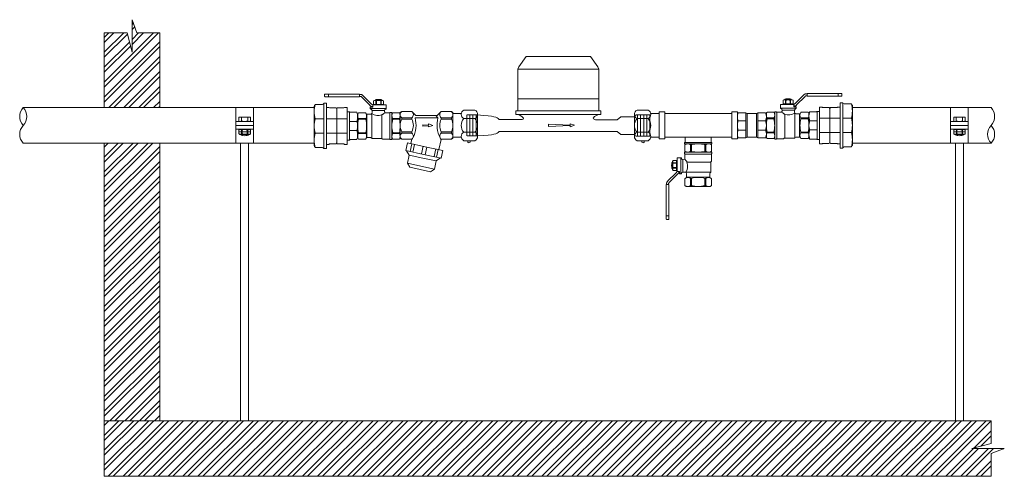
# Model space of a CAD drawing. Units: millimetres. Extents: x 2282678 to 2308042, y 84379 to 116631.
# Drawn here: x 2301828 to 2302715, y 110567 to 110978 of the extents above; entities that cross this region are included whole.
import ezdxf

# ---------------------------------------------------------------- set-up
doc = ezdxf.new("R2010")
doc.units = ezdxf.units.MM
doc.linetypes.add('ADTI_0', pattern=[2, 1, 1])
doc.linetypes.add('ADTI_2', pattern=[0.75, 0.5, -0.25])
doc.layers.get('0').update_dxf_attribs({"lineweight": 13})
doc.layers.add('KUM_projekt', color=5, linetype='Continuous', lineweight=13)
doc.layers.add('Meatala_stiprinajums_vai_balsts', color=7, linetype='Continuous', lineweight=13)

# ---------------------------------------------------------------- blocks, each defined once
blk = doc.blocks.new('Uzmavas pāreja PE_MET_U1')
at = {"layer": 'KUM_projekt'}
for p, q in [((2280434.49, 110232.99), (2280434.13, 110232.37)), ((2280434.49, 110232.99), (2280434.49, 110232.99)), ((2280433.96, 110232.08), (2280433.58, 110231.42)), ((2280433.58, 110231.42), (2280433.58, 110195.73)), ((2280433.6, 110231.46), (2280433.6, 110231.46)), ((2280434.13, 110232.37), (2280433.96, 110232.08)), ((2280433.96, 110232.08), (2280433.96, 110232.08)), ((2280433.96, 110232.08), (2280433.96, 110232.08)), ((2280434.13, 110232.37), (2280434.13, 110232.37)), ((2280434.13, 110232.37), (2280434.13, 110232.37)), ((2280433.58, 110195.73), (2280433.96, 110195.08)), ((2280433.6, 110195.7), (2280433.6, 110195.7)), ((2280433.96, 110195.07), (2280433.96, 110195.07)), ((2280433.96, 110195.07), (2280433.96, 110195.07)), ((2280434.13, 110194.78), (2280434.13, 110194.78)), ((2280434.13, 110194.78), (2280434.13, 110194.78))]:
    blk.add_line(p, q, dxfattribs=at)
at = {"layer": 'KUM_projekt', "ltscale": 10}
for p, q in [((2280434.49, 110232.99), (2280441.03, 110232.99)), ((2280444.72, 110230.11), (2280446.84, 110230.11)), ((2280446.84, 110230.11), (2280447.33, 110229.77)), ((2280447.33, 110229.77), (2280453.31, 110229.77)), ((2280453.31, 110229.77), (2280453.85, 110228.78)), ((2280453.85, 110198.37), (2280453.85, 110228.78)), ((2280454.39, 110229.77), (2280460.37, 110229.77)), ((2280460.87, 110230.11), (2280460.37, 110229.77)), ((2280460.87, 110230.11), (2280463.13, 110230.11)), ((2280463.13, 110230.11), (2280463.13, 110197.03)), ((2280442.17, 110220.05), (2280434.49, 110220.05)), ((2280444.72, 110220.05), (2280463.13, 110220.05)), ((2280434.49, 110207.11), (2280442.17, 110207.11)), ((2280444.72, 110207.11), (2280463.13, 110207.11)), ((2280446.84, 110197.03), (2280444.72, 110197.03)), ((2280446.84, 110197.03), (2280447.33, 110197.37)), ((2280447.33, 110197.37), (2280453.31, 110197.37)), ((2280453.31, 110197.37), (2280453.85, 110198.37)), ((2280454.39, 110197.37), (2280460.37, 110197.37)), ((2280460.87, 110197.03), (2280460.37, 110197.37)), ((2280460.87, 110197.03), (2280463.13, 110197.03)), ((2280434.49, 110194.17), (2280441.03, 110194.17))]:
    blk.add_line(p, q, dxfattribs=at)
blk.add_lwpolyline([(2280444.72, 110193.18), (2280444.72, 110233.97), (2280442.17, 110233.97), (2280442.17, 110193.18)], close=True, dxfattribs=at)
blk.add_lwpolyline([(2280454.39, 110197.37), (2280453.85, 110198.37), (2280453.85, 110228.78), (2280454.39, 110229.77)], dxfattribs=at)
at = {"layer": 'KUM_projekt'}
blk.add_lwpolyline([(2280433.96, 110195.07), (2280434.13, 110194.79), (2280434.49, 110194.17)], dxfattribs=at)
at = {"layer": 'KUM_projekt', "ltscale": 10}
for centre, radius, start, end in [((2280457.08, 110226.52), 23.5, 164.02275, 195.97725), ((2280440.82, 110234.39), 1.42, 278.45806, 342.61951), ((2280457.09, 110213.58), 23.51, 164.01936, 195.98064), ((2280457.2, 110200.64), 23.61, 164.10086, 195.89914), ((2280440.82, 110192.77), 1.42, 17.38049, 81.54194)]:
    blk.add_arc(centre, radius, start, end, dxfattribs=at)
blk = doc.blocks.new('Pāreja_MET_U1')
at = {"layer": 'KUM_projekt', "ltscale": 10}
for p, q in [((2280444.45, 109957.37), (2280444.45, 109982.74)), ((2280445.07, 109982.38), (2280451.04, 109982.38)), ((2280451.04, 109974.17), (2280444.45, 109974.17)), ((2280451.04, 109965.94), (2280444.45, 109965.94)), ((2280445.07, 109957.73), (2280451.04, 109957.73))]:
    blk.add_line(p, q, dxfattribs=at)
at = {"layer": 'KUM_projekt'}
for p, q in [((2280451.04, 109982.38), (2280451.79, 109980.8)), ((2280451.79, 109959.3), (2280451.79, 109980.8)), ((2280451.04, 109957.73), (2280451.79, 109959.3))]:
    blk.add_line(p, q, dxfattribs=at)
at = {"layer": 'KUM_projekt', "ltscale": 10}
blk.add_lwpolyline([(2280444.45, 109982.74), (2280444.45, 109957.37), (2280442.22, 109957.37), (2280442.22, 109982.74)], close=True, dxfattribs=at)
for centre, radius, start, end in [((2280445.13, 109983.19), 0.813, 213.35936, 266.108), ((2280440.28, 109978.28), 11.51, 339.1106, 20.8894), ((2280440.23, 109970.06), 11.56, 339.1556, 20.8444), ((2280445.13, 109956.92), 0.813, 93.892, 146.64064), ((2280440.28, 109961.84), 11.51, 339.1106, 20.8894)]:
    blk.add_arc(centre, radius, start, end, dxfattribs=at)
blk = doc.blocks.new('Lodveida ventilis_Ū1')
at = {"layer": 'KUM_projekt', "ltscale": 10}
for p, q in [((2279206.44, 109747.19), (2279206.44, 109748.85)), ((2279237.27, 109749.24), (2279206.75, 109749.24)), ((2279209.78, 109746.8), (2279206.75, 109746.8)), ((2279209.78, 109746.8), (2279209.78, 109749.24)), ((2279237.27, 109746.8), (2279209.78, 109746.8)), ((2279247.53, 109736.09), (2279247.53, 109737.32)), ((2279247.53, 109737.32), (2279249.64, 109737.32)), ((2279261.91, 109736.09), (2279247.53, 109736.09)), ((2279249.51, 109739.61), (2279249.51, 109739.73)), ((2279250.49, 109739.61), (2279249.51, 109739.61)), ((2279249.69, 109737.39), (2279249.69, 109739.13)), ((2279250.49, 109739.43), (2279249.95, 109739.43)), ((2279250.49, 109739.43), (2279250.49, 109739.61)), ((2279250.49, 109739.43), (2279261.66, 109739.43)), ((2279259.49, 109739.73), (2279250.56, 109739.73)), ((2279252.66, 109740.14), (2279252.66, 109743.12)), ((2279253.05, 109740.14), (2279253.05, 109743.12)), ((2279257, 109740.14), (2279257, 109743.12)), ((2279257.39, 109740.14), (2279257.39, 109743.12)), ((2279259.56, 109739.43), (2279259.56, 109739.61)), ((2279261.91, 109736.09), (2279261.91, 109739.13)), ((2279242.89, 109732.36), (2279236.92, 109732.36)), ((2279243.41, 109727.24), (2279236.92, 109727.24)), ((2279236.92, 109726.5), (2279236.92, 109727.24)), ((2279243.41, 109726.5), (2279243.41, 109727.24)), ((2279244.55, 109730.97), (2279244.55, 109709.93)), ((2279244.55, 109730.97), (2279247.88, 109730.97)), ((2279248.87, 109731.61), (2279248.87, 109709.11)), ((2279260.22, 109734.3), (2279249.13, 109734.3)), ((2279249.13, 109732.51), (2279249.13, 109734.3)), ((2279257.96, 109709.11), (2279257.96, 109730.59)), ((2279260.81, 109732.42), (2279265.12, 109732.42)), ((2279265.12, 109732.42), (2279265.12, 109708.48)), ((2279265.76, 109732.72), (2279266.89, 109732.72)), ((2279267.01, 109708.31), (2279267.01, 109732.59)), ((2279267.01, 109731.21), (2279267.76, 109732.36)), ((2279267.01, 109709.74), (2279267.01, 109731.16)), ((2279273.73, 109732.36), (2279267.76, 109732.36)), ((2279273.73, 109727.24), (2279267.76, 109727.24)), ((2279267.76, 109726.5), (2279267.76, 109727.24)), ((2279273.73, 109726.5), (2279273.73, 109727.24)), ((2279243.41, 109726.5), (2279236.92, 109726.5)), ((2279273.73, 109726.5), (2279267.76, 109726.5)), ((2279243.41, 109714.4), (2279236.92, 109714.4)), ((2279236.92, 109714.4), (2279236.92, 109713.66)), ((2279243.41, 109713.66), (2279236.92, 109713.66)), ((2279243.41, 109713.66), (2279243.41, 109714.4)), ((2279244.55, 109709.93), (2279247.88, 109709.93)), ((2279267.01, 109709.69), (2279267.76, 109708.54)), ((2279273.73, 109714.4), (2279267.76, 109714.4)), ((2279267.76, 109714.4), (2279267.76, 109713.66)), ((2279273.73, 109713.66), (2279267.76, 109713.66)), ((2279273.73, 109713.66), (2279273.73, 109714.4)), ((2279242.89, 109708.54), (2279236.92, 109708.54)), ((2279248.87, 109709.11), (2279257.96, 109709.11)), ((2279259.17, 109708.48), (2279265.12, 109708.48)), ((2279265.76, 109708.18), (2279266.89, 109708.18)), ((2279273.73, 109708.54), (2279267.76, 109708.54))]:
    blk.add_line(p, q, dxfattribs=at)
at = {"layer": 'KUM_projekt'}
blk.add_line((2279249.19, 109739.76), (2279249.51, 109739.73), dxfattribs=at)
for points in [[(2279237.27, 109749.24), (2279237.45, 109749.24), (2279237.63, 109749.21), (2279237.77, 109749.13), (2279237.85, 109748.99), (2279237.86, 109748.97), (2279237.86, 109748.94), (2279237.86, 109748.92), (2279237.86, 109748.92), (2279237.86, 109747.1), (2279237.83, 109747), (2279237.79, 109746.92), (2279237.73, 109746.86), (2279237.66, 109746.82), (2279237.56, 109746.8), (2279237.27, 109746.8)], [(2279249.69, 109737.92), (2279249.47, 109737.92), (2279249.24, 109737.91), (2279249.01, 109737.95), (2279248.55, 109738.01), (2279248.11, 109738.19), (2279247.74, 109738.47), (2279247.49, 109738.66), (2279247.26, 109738.91), (2279247.04, 109739.14), (2279247.04, 109739.14), (2279239.84, 109746.33), (2279239.84, 109746.33), (2279239.65, 109746.52), (2279239.48, 109746.71), (2279239.28, 109746.88), (2279239.28, 109746.88), (2279239.15, 109746.96), (2279238.89, 109747.08), (2279238.57, 109747.1), (2279237.86, 109747.1)]]:
    blk.add_lwpolyline(points, dxfattribs=at)
at = {"layer": 'KUM_projekt', "ltscale": 10}
for points in [[(2279250.52, 109740.14), (2279250.52, 109743.12), (2279251.34, 109743.52), (2279258.71, 109743.52), (2279259.52, 109743.12), (2279259.52, 109740.14), (2279258.71, 109739.73), (2279251.34, 109739.73), (2279250.52, 109740.14)], [(2279252.02, 109743.52), (2279252.09, 109743.76), (2279252.28, 109743.95), (2279252.58, 109744.1), (2279252.96, 109744.21), (2279253.42, 109744.29), (2279253.92, 109744.34), (2279254.47, 109744.36), (2279255.02, 109744.37), (2279255.58, 109744.36), (2279256.13, 109744.34), (2279256.63, 109744.29), (2279257.09, 109744.21), (2279257.47, 109744.1), (2279257.77, 109743.95), (2279257.96, 109743.76), (2279258.02, 109743.52)], [(2279236.92, 109732.36), (2279236.17, 109731.2), (2279236.17, 109709.7), (2279236.92, 109708.54)], [(2279257.96, 109730.59), (2279258.23, 109730.67), (2279258.49, 109730.81), (2279258.76, 109730.99), (2279259.06, 109731.22), (2279259.39, 109731.48), (2279259.79, 109731.77), (2279260.25, 109732.09), (2279260.81, 109732.42)], [(2279273.73, 109732.36), (2279274.48, 109731.95), (2279274.48, 109708.95), (2279273.73, 109708.54)]]:
    blk.add_lwpolyline(points, dxfattribs=at)
for points in [[(2279250.52, 109743.12, -0.258968), (2279252.66, 109743.12), (2279253.05, 109743.12, -0.139111), (2279257, 109743.12), (2279257.39, 109743.12, -0.258876), (2279259.52, 109743.12)], [(2279250.52, 109740.14, 0.258968), (2279252.66, 109740.14), (2279253.05, 109740.14, 0.139111), (2279257, 109740.14), (2279257.39, 109740.14, 0.258876), (2279259.52, 109740.14)], [(2279261.91, 109736.09, -0.081355), (2279261.86, 109735.8, -0.188194), (2279261.6, 109735.57)], [(2279243.41, 109727.24, 0.344558), (2279243.41, 109732.1, 0.154701), (2279242.89, 109732.36)], [(2279243.41, 109713.66, -0.344558), (2279243.41, 109708.8, -0.154701), (2279242.89, 109708.54)]]:
    blk.add_lwpolyline(points, format="xyb", dxfattribs=at)
at = {"layer": 'KUM_projekt'}
for points in [[(2279248.8, 109739.96, 0), (2279248.59, 109740.12, 0), (2279248.42, 109740.32, 0), (2279248.23, 109740.51, 0), (2279248.23, 109740.51, 0), (2279241.04, 109747.7, 0), (2279241.04, 109747.7, 0), (2279240.81, 109747.93, 0), (2279240.59, 109748.18, 0), (2279240.33, 109748.37, 0), (2279239.96, 109748.65, 0), (2279239.53, 109748.83, 0), (2279239.07, 109748.89, 0), (2279238.67, 109748.95, 0), (2279238.26, 109748.92, 0), (2279237.86, 109748.92, 0)], [(2279248.8, 109739.96, 0), (2279248.89, 109739.9, 0), (2279249.11, 109739.77, 0), (2279249.19, 109739.76, 0)]]:
    blk.add_polyline3d(points, dxfattribs=at)
at = {"layer": 'KUM_projekt', "ltscale": 10}
for centre, radius, start, end in [((2279206.82, 109748.86), 0.382, 100.20311, 181.58756), ((2279206.84, 109747.19), 0.4, 180.54949, 257.65984), ((2279248.1, 109736.08), 0.572, 178.78409, 243.36639), ((2279249.61, 109737.39), 0.0809, 288.93052, 1.61497), ((2279249.99, 109739.14), 0.292, 96.83661, 182.353), ((2279250.62, 109739.62), 0.128, 117.0491, 182.43746), ((2279259.43, 109739.62), 0.128, 357.56254, 62.9509), ((2279261.62, 109739.14), 0.292, 357.647, 83.16339), ((2279240.92, 109729.8), 4.75, 147.37737, 212.62263), ((2279244.64, 109731.95), 0.985, 221.50783, 265.0478), ((2279247.67, 109734.1), 1.48, 7.50946, 83.0524), ((2279247.73, 109732.28), 1.32, 276.54657, 329.51166), ((2279247.46, 109732.51), 1.67, 327.27381, 359.82162), ((2279254.34, 109739.37), 9.49, 234.79058, 292.4001), ((2279262.86, 109734.1), 2.65, 175.73353, 219.29259), ((2279261.67, 109734.11), 1.46, 92.73573, 172.7431), ((2279265.04, 109733.43), 1.01, 274.72669, 315.75262), ((2279266.87, 109732.59), 0.135, 2.17394, 84.16784), ((2279271.76, 109729.8), 4.75, 147.37737, 212.62263), ((2279267.35, 109731.15), 0.338, 169.9269, 178.01728), ((2279269.73, 109729.8), 4.75, 327.37737, 32.62263), ((2279260.97, 109720.45), 24.81, 165.88438, 194.11562), ((2279221.98, 109720.45), 22.28, 344.24255, 15.75745), ((2279291.81, 109720.45), 24.81, 165.88438, 194.11562), ((2279249.67, 109720.45), 24.81, 345.88438, 14.11562), ((2279240.92, 109711.1), 4.75, 147.37737, 212.62263), ((2279244.64, 109708.95), 0.985, 94.9522, 138.49217), ((2279247.81, 109708.84), 1.09, 14.22158, 86.23717), ((2279271.76, 109711.1), 4.75, 147.37737, 212.62263), ((2279267.35, 109709.75), 0.338, 181.98272, 190.0731), ((2279269.73, 109711.1), 4.75, 327.37737, 32.62263), ((2279257.98, 109708.28), 0.832, 32.2284, 91.47485), ((2279259.12, 109709), 0.517, 211.88652, 274.98307), ((2279264.98, 109707.34), 1.15, 46.76514, 82.75615), ((2279266.87, 109708.31), 0.135, 275.83216, 357.82606)]:
    blk.add_arc(centre, radius, start, end, dxfattribs=at)
blk = doc.blocks.new('Plūsma_filtrs_U1')
at = {"layer": 'KUM_projekt'}
for p, q in [((2280432.8, 109375.16), (2280434.16, 109376.16)), ((2280432.8, 109375.16), (2280432.8, 109352.16)), ((2280443.3, 109376.16), (2280434.16, 109376.16)), ((2280443.3, 109376.2), (2280447.02, 109372.47)), ((2280447.02, 109372.47), (2280466.01, 109372.47)), ((2280466.82, 109370.51), (2280464.86, 109372.47)), ((2280469.74, 109376.16), (2280466.01, 109372.47)), ((2280469.74, 109376.16), (2280478.88, 109376.16)), ((2280480.23, 109375.16), (2280478.88, 109376.16)), ((2280480.23, 109375.16), (2280480.23, 109352.16)), ((2280434.16, 109370.51), (2280434.16, 109369.33)), ((2280443.3, 109370.51), (2280434.16, 109370.51)), ((2280443.3, 109369.33), (2280434.16, 109369.33)), ((2280443.3, 109370.51), (2280443.3, 109369.33)), ((2280446.21, 109370.51), (2280466.82, 109370.51)), ((2280469.73, 109370.52), (2280469.73, 109369.32)), ((2280469.74, 109370.51), (2280478.88, 109370.51)), ((2280469.74, 109370.51), (2280469.74, 109369.33)), ((2280469.74, 109369.33), (2280478.88, 109369.33)), ((2280478.88, 109370.51), (2280478.88, 109369.33)), ((2280434.16, 109356.82), (2280434.16, 109357.99)), ((2280443.3, 109357.99), (2280434.16, 109357.99)), ((2280443.3, 109356.82), (2280434.16, 109356.82)), ((2280443.3, 109356.82), (2280443.3, 109357.99)), ((2280469.73, 109356.81), (2280469.73, 109358.01)), ((2280469.74, 109356.82), (2280469.74, 109357.99)), ((2280469.74, 109357.99), (2280478.88, 109357.99)), ((2280469.74, 109356.82), (2280478.88, 109356.82)), ((2280478.88, 109356.82), (2280478.88, 109357.99)), ((2280432.8, 109352.16), (2280434.16, 109351.16)), ((2280443.3, 109351.16), (2280434.16, 109351.16)), ((2280443.35, 109347.06), (2280441.87, 109340.1)), ((2280443.3, 109351.16), (2280442.31, 109347.28)), ((2280445.69, 109346.56), (2280444.21, 109339.6)), ((2280469.72, 109351.06), (2280467.63, 109341.9)), ((2280469.74, 109351.16), (2280478.88, 109351.16)), ((2280480.23, 109352.16), (2280478.88, 109351.16)), ((2280440.79, 109336.87), (2280438.51, 109340.82)), ((2280453.58, 109344.89), (2280452.1, 109337.93)), ((2280456.89, 109344.18), (2280455.41, 109337.22)), ((2280464.78, 109342.5), (2280463.3, 109335.54)), ((2280467.12, 109342.01), (2280465.64, 109335.05)), ((2280465.31, 109331.65), (2280469, 109334.33))]:
    blk.add_line(p, q, dxfattribs=at)
for points in [[(2280434.16, 109369.33, 0.117863), (2280432.8, 109363.66, 0.117863), (2280434.16, 109357.99)], [(2280478.88, 109357.99, 0.117863), (2280480.23, 109363.66, 0.117863), (2280478.88, 109369.33)]]:
    blk.add_lwpolyline(points, format="xyb", dxfattribs=at)
for points in [[(2280462.14, 109363.68), (2280458.37, 109362.37), (2280458.37, 109363.44), (2280453.06, 109362.94), (2280453.06, 109364.22), (2280458.37, 109363.92), (2280458.37, 109364.99)], [(2280471.14, 109341.15), (2280469.66, 109334.19), (2280453.75, 109337.57), (2280437.85, 109340.96), (2280439.33, 109347.92), (2280455.23, 109344.53)], [(2280463.76, 109324.36), (2280451.5, 109326.97), (2280439.24, 109329.58), (2280440.79, 109336.87), (2280453.05, 109334.26), (2280465.31, 109331.65)]]:
    blk.add_lwpolyline(points, close=True, dxfattribs=at)
blk.add_lwpolyline([(2280439.24, 109329.58), (2280441.59, 109325.96), (2280450.86, 109323.99), (2280460.14, 109322.01), (2280463.76, 109324.36)], dxfattribs=at)
for centre, radius, start, end in [((2280436.42, 109373.34), 3.62, 128.75948, 231.24052), ((2280440.99, 109373.36), 3.66, 309.04089, 50.95911), ((2280472, 109373.34), 3.62, 128.75948, 231.24052), ((2280476.61, 109373.34), 3.62, 308.75948, 51.24052), ((2280432.12, 109363.66), 12.54, 333.11195, 26.88805), ((2280421.68, 109363.95), 25.39, 332.90079, 14.98219), ((2280491.35, 109363.95), 25.39, 165.01781, 207.09921), ((2280480.92, 109363.66), 12.54, 153.11195, 180), ((2280480.92, 109363.66), 12.54, 180, 206.88805), ((2280436.42, 109353.99), 3.62, 128.75948, 231.24052), ((2280441.03, 109353.99), 3.62, 308.75948, 51.24052), ((2280472.04, 109353.97), 3.66, 129.04089, 230.95911), ((2280476.61, 109353.99), 3.62, 308.75948, 51.24052)]:
    blk.add_arc(centre, radius, start, end, dxfattribs=at)
blk = doc.blocks.new('Trejgabals_Ū1')
at = {"layer": 'KUM_projekt', "ltscale": 10}
for p, q in [((2280482.19, 109059.88), (2280421.84, 109059.88)), ((2280482.19, 109059.88), (2280482.19, 109038.58)), ((2280482.19, 109038.58), (2280421.84, 109038.58))]:
    blk.add_line(p, q, dxfattribs=at)
at = {"layer": 'KUM_projekt'}
for p, q in [((2280440.41, 109033.74), (2280440.41, 109038.58)), ((2280463.62, 109038.58), (2280463.62, 109033.74))]:
    blk.add_line(p, q, dxfattribs=at)
at = {"layer": 'KUM_projekt', "ltscale": 10}
for points in [[(2280416.77, 109061.39), (2280421.84, 109061.39), (2280421.84, 109037.06), (2280416.77, 109037.06)], [(2280482.19, 109061.39), (2280487.26, 109061.39), (2280487.26, 109037.06), (2280482.19, 109037.06)], [(2280464.31, 109033.74), (2280439.71, 109033.74), (2280439.71, 109032.61), (2280464.31, 109032.61)]]:
    blk.add_lwpolyline(points, close=True, dxfattribs=at)
blk = doc.blocks.new('Pieslēguzgrieznis ar blīvi MET DN15_projekt')
at = {"layer": 'KUM_projekt', "extrusion": (0, 1, 1.22465e-16)}
for p, q in [((2280451.45, 104026.1), (2280461.47, 104026.1)), ((2280451.45, 103998.59), (2280461.47, 103998.59))]:
    blk.add_line(p, q, dxfattribs=at)
at = {"layer": 'KUM_projekt', "ltscale": 10}
for p, q in [((2280456.54, 104026.1), (2280455.44, 104026.1)), ((2280449.13, 104023), (2280441.6, 104023)), ((2280441.6, 104023), (2280441.6, 104001.7)), ((2280463.84, 104022.3), (2280463.84, 104002.4)), ((2280449.13, 104001.7), (2280441.6, 104001.7))]:
    blk.add_line(p, q, dxfattribs=at)
at = {"layer": 'KUM_projekt', "extrusion": (0, -1, 1.22465e-16)}
for p, q in [((2280451.45, 104018.49), (2280461.47, 104018.49)), ((2280451.45, 104006.2), (2280461.47, 104006.2))]:
    blk.add_line(p, q, dxfattribs=at)
at = {"layer": 'KUM_projekt'}
for centre, radius, start, end in [((2280453.31, 104022.3), 4.23, 116.06216, 243.93784), ((2280456.02, 104026.92), 1.12, 312.90481, 227.09519), ((2280459.61, 104022.3), 4.23, 296.06216, 63.93784), ((2280458.22, 104012.35), 9.14, 137.76082, 222.23918), ((2280454.7, 104012.35), 9.14, 317.76082, 42.23918), ((2280453.31, 104002.4), 4.23, 116.06216, 243.93784), ((2280459.61, 104002.4), 4.23, 296.06216, 63.93784)]:
    blk.add_arc(centre, radius, start, end, dxfattribs=at)
blk = doc.blocks.new('Ū1_KUM1')
at = {"layer": 'KUM_projekt'}
for p, q in [((2300891.14, 111604.14), (2300884.55, 111594.73)), ((2300949.11, 111604.14), (2300891.14, 111604.14)), ((2300949.11, 111604.14), (2300955.7, 111594.73)), ((2300884.55, 111594.73), (2300883.63, 111592.75)), ((2300883.63, 111592.75), (2300883.63, 111555.17)), ((2300956.63, 111592.75), (2300883.63, 111592.75)), ((2300955.7, 111594.73), (2300956.63, 111592.75)), ((2300956.63, 111592.75), (2300956.63, 111555.17)), ((2300883.63, 111565.91), (2300956.63, 111565.91)), ((2300883.63, 111555.17), (2300881.88, 111555.17)), ((2300881.88, 111555.17), (2300881.88, 111551.99)), ((2300956.63, 111555.17), (2300883.63, 111555.17)), ((2300956.63, 111555.17), (2300958.37, 111555.17)), ((2300958.37, 111555.17), (2300958.37, 111551.99)), ((2300887.46, 111547.35), (2300867, 111547.35)), ((2300958.37, 111551.99), (2300881.88, 111551.99)), ((2300953.59, 111547.24), (2300973.25, 111547.24)), ((2300973.25, 111547.24), (2300976.4, 111549.95)), ((2300976.4, 111549.95), (2300988.63, 111549.95)), ((2300867, 111536.64), (2300973.25, 111536.64)), ((2300973.25, 111536.64), (2300976.4, 111534.04)), ((2300976.4, 111534.04), (2300988.63, 111534.04))]:
    blk.add_line(p, q, dxfattribs=at)
at = {"layer": 'KUM_projekt', "linetype": 'ADTI_2'}
for p, q in [((2300837.63, 111551.63), (2300837.63, 111532.58)), ((2300847.42, 111551.63), (2300837.63, 111551.63)), ((2300840.43, 111551.63), (2300840.43, 111532.58)), ((2300843.22, 111551.63), (2300843.22, 111532.58)), ((2300846.02, 111551.63), (2300846.02, 111532.58)), ((2300988.63, 111549.95), (2300989.99, 111551.52)), ((2300988.63, 111549.95), (2300988.63, 111534.04)), ((2300989.99, 111551.52), (2301002.63, 111551.52)), ((2300991.43, 111551.52), (2300991.43, 111532.47)), ((2300994.23, 111551.52), (2300994.23, 111532.47)), ((2300997.03, 111551.52), (2300997.03, 111532.47)), ((2300999.83, 111551.52), (2300999.83, 111532.47)), ((2301002.63, 111532.47), (2301002.63, 111551.52)), ((2300847.45, 111532.58), (2300837.63, 111532.58)), ((2300988.63, 111534.04), (2300990.03, 111532.47)), ((2300990.03, 111532.47), (2301002.63, 111532.47))]:
    blk.add_line(p, q, dxfattribs=at)
at = {"layer": 'KUM_projekt'}
for points in [[(2300867, 111547.35), (2300865.93, 111548.24), (2300864.93, 111548.94), (2300863.76, 111549.48), (2300862.2, 111549.91), (2300860.01, 111550.3), (2300856.97, 111550.68), (2300852.85, 111551.1), (2300847.42, 111551.63)], [(2300867, 111536.64), (2300865.93, 111535.75), (2300864.93, 111535.06), (2300863.76, 111534.52), (2300862.2, 111534.1), (2300860.01, 111533.75), (2300856.97, 111533.4), (2300852.85, 111533.03), (2300847.42, 111532.58)]]:
    blk.add_lwpolyline(points, dxfattribs=at)
blk.add_lwpolyline([(2300930.67, 111542.4), (2300911.43, 111543.37), (2300911.43, 111541.02), (2300930.67, 111541.98), (2300930.67, 111540.76), (2300934.86, 111542.19), (2300930.67, 111543.63)], close=True, dxfattribs=at)
for centre, radius, start, end in [((2300882.16, 111543.78), 8.22, 36.69346, 91.9296), ((2300887.32, 111548.77), 1.43, 275.84956, 356.98186), ((2300958.1, 111543.78), 8.22, 88.0704, 143.30654), ((2300953.52, 111549.36), 2.12, 198.39261, 271.99415)]:
    blk.add_arc(centre, radius, start, end, dxfattribs=at)
blk = doc.blocks.new('*U429')
at = {"layer": 'KUM_projekt', "linetype": 'ByBlock'}
for p, q in [((0, 1.007), (0.085, 1.176)), ((0, -1.005), (0, 1.007)), ((0.817, 1.176), (0.085, 1.176)), ((0.817, 1.176), (0.817, -1.174)), ((0.817, 1.176), (0.942, 1.119)), ((1.808, 1.119), (0.942, 1.119)), ((0.942, -1.118), (0.942, 1.119)), ((1.933, 1.176), (1.808, 1.119)), ((1.808, -1.118), (1.808, 1.119)), ((2.665, 1.176), (1.933, 1.176)), ((1.933, 1.176), (1.933, -1.174)), ((2.75, 1.007), (2.665, 1.176)), ((2.75, -1.005), (2.75, 1.007)), ((0.091, -0.445), (0.817, -0.445)), ((2.659, -0.445), (1.933, -0.445)), ((0, -1.005), (0.085, -1.174)), ((0.817, -1.174), (0.085, -1.174)), ((0.817, -1.174), (0.942, -1.118)), ((1.808, -1.118), (0.942, -1.118)), ((1.933, -1.174), (1.808, -1.118)), ((2.665, -1.174), (1.933, -1.174)), ((2.75, -1.005), (2.665, -1.174))]:
    blk.add_line(p, q, dxfattribs=at)
for points in [[(0.817, 0.446), (0.091, 0.446)], [(1.933, 0.446), (2.659, 0.446)]]:
    blk.add_lwpolyline(points, dxfattribs=at)
for centre, radius, start, end in [((0.8, 0.818), 0.8, 153.42198, 207.66142), ((1.95, 0.818), 0.8, 332.33858, 26.57802), ((1.131, 0.001), 1.131, 156.80468, 203.19532), ((1.619, 0.001), 1.131, 336.80468, 23.19532), ((0.8, -0.816), 0.8, 152.33858, 206.57802), ((1.95, -0.816), 0.8, 333.42198, 27.66142)]:
    blk.add_arc(centre, radius, start, end, dxfattribs=at)

msp = doc.modelspace()

# ---------------------------------------------------------------- hatches: boundary and pattern name
at = {"lineweight": 0, "true_color": 0xc7c8ca}
h = msp.add_hatch(dxfattribs=at)
h.set_pattern_fill('ANSI32', color=9)
h.set_pattern_definition([(45, (1546.674, -53.587), (-6.73519209, 6.73519209), []), (45, (1551.164, -53.587), (-6.73519209, 6.73519209), [])])
h.paths.add_polyline_path([(2301954.25, 110966.47), (2301933.69, 110966.47), (2301929.25, 110978.36), (2301929.25, 110949.01), (2301924.82, 110966.47), (2301904.25, 110966.47), (2301904.25, 110899.14), (2301954.25, 110899.14)])
h.paths.add_polyline_path([(2301954.25, 110867.14), (2301904.25, 110867.14), (2301904.25, 110617.14), (2301954.25, 110617.14)])
h = msp.add_hatch(dxfattribs=at)
h.set_pattern_fill('ANSI32', color=9)
h.set_pattern_definition([(45, (-11417.112, -53.587), (-6.73519209, 6.73519209), []), (45, (-11412.622, -53.587), (-6.73519209, 6.73519209), [])])
h.paths.add_polyline_path([(2302702.95, 110617.14), (2302180.67, 110617.14), (2301904.25, 110617.14), (2301904.25, 110567.14), (2302180.67, 110567.14), (2302702.95, 110567.14), (2302702.95, 110587.71), (2302714.84, 110592.14), (2302685.48, 110592.14), (2302702.95, 110596.58)])

# ---------------------------------------------------------------- linework, layer by layer
for points in [[(2301904.25, 110966.47), (2301924.82, 110966.47), (2301929.25, 110949.01), (2301929.25, 110978.36), (2301933.69, 110966.47), (2301954.25, 110966.47)], [(2302702.95, 110617.14), (2302702.95, 110596.58), (2302685.48, 110592.14), (2302714.84, 110592.14), (2302702.95, 110587.71), (2302702.95, 110567.14)]]:
    msp.add_lwpolyline(points)
at = {"flags": 128}
for points in [[(2301904.25, 110966.47), (2301904.25, 110899.14)], [(2301954.25, 110899.14), (2301954.25, 110966.47)], [(2301904.25, 110867.14), (2301904.25, 110567.14)], [(2301954.25, 110617.14), (2301954.25, 110867.14)], [(2301904.25, 110617.14), (2302180.67, 110617.14), (2302702.95, 110617.14)], [(2301904.25, 110567.14), (2302180.67, 110567.14), (2302702.95, 110567.14)]]:
    msp.add_lwpolyline(points, dxfattribs=at)
at = {"layer": 'KUM_projekt', "ltscale": 10}
for p, q in [((2301831.26, 110899.14), (2302093.35, 110899.14)), ((2302702.95, 110899.14), (2302578.01, 110899.14)), ((2302702.95, 110867.14), (2302578.01, 110867.14))]:
    msp.add_line(p, q, dxfattribs=at)
msp.add_lwpolyline([(2302093.35, 110867.14), (2302038.69, 110867.14), (2302018.09, 110867.14), (2301831.26, 110867.14)], dxfattribs=at)
for centre, start, end in [((2301839.76, 110891.14), 136.75598, 223.24402), ((2301822.74, 110891.14), 316.77596, 43.22404), ((2302694.44, 110891.14), 316.77597, 43.22403), ((2301839.77, 110875.14), 136.77597, 223.22403), ((2302711.46, 110875.14), 136.77596, 223.22404), ((2302694.44, 110875.14), 316.75598, 43.24402)]:
    msp.add_arc(centre, 11.68, start, end, dxfattribs=at)
at = {"layer": 'Meatala_stiprinajums_vai_balsts', "color": 0, "lineweight": 13}
for p, q in [((2302022.77, 110867.14), (2302022.77, 110899.14)), ((2302038.69, 110867.14), (2302038.69, 110899.14)), ((2302666.5, 110867.14), (2302666.5, 110899.14)), ((2302682.41, 110867.14), (2302682.41, 110899.14)), ((2302025.56, 110886.98), (2302025.56, 110890.54)), ((2302035.91, 110890.54), (2302025.56, 110890.54)), ((2302027.91, 110886.98), (2302027.91, 110890.54)), ((2302033.54, 110886.98), (2302033.54, 110890.54)), ((2302035.91, 110890.54), (2302035.91, 110886.65)), ((2302669.28, 110886.98), (2302669.28, 110890.54)), ((2302679.63, 110890.54), (2302669.28, 110890.54)), ((2302671.63, 110886.98), (2302671.63, 110890.54)), ((2302677.27, 110886.98), (2302677.27, 110890.54)), ((2302679.63, 110890.54), (2302679.63, 110886.65)), ((2302022.77, 110886.65), (2302038.69, 110886.65)), ((2302022.77, 110883.14), (2302038.69, 110883.14)), ((2302666.5, 110886.65), (2302682.41, 110886.65)), ((2302666.5, 110883.14), (2302682.41, 110883.14)), ((2302022.77, 110879.63), (2302038.69, 110879.63)), ((2302025.55, 110875.56), (2302025.55, 110879.1)), ((2302025.56, 110875.56), (2302025.56, 110879.1)), ((2302034.89, 110879.63), (2302026.57, 110879.63)), ((2302027.92, 110875.56), (2302027.92, 110879.1)), ((2302028.38, 110875.56), (2302028.38, 110879.1)), ((2302033.09, 110875.56), (2302033.09, 110879.1)), ((2302033.55, 110875.56), (2302033.55, 110879.1)), ((2302035.91, 110879.1), (2302035.91, 110875.56)), ((2302666.5, 110879.63), (2302682.41, 110879.63)), ((2302669.27, 110875.56), (2302669.27, 110879.1)), ((2302669.28, 110875.56), (2302669.28, 110879.1)), ((2302678.62, 110879.63), (2302670.29, 110879.63)), ((2302671.64, 110875.56), (2302671.64, 110879.1)), ((2302672.1, 110875.56), (2302672.1, 110879.1)), ((2302676.81, 110875.56), (2302676.81, 110879.1)), ((2302677.27, 110875.56), (2302677.27, 110879.1)), ((2302679.63, 110879.1), (2302679.63, 110875.56)), ((2302027.09, 110867.14), (2302022.77, 110867.14)), ((2302027.09, 110617.14), (2302027.09, 110867.14)), ((2302034.3, 110867.14), (2302034.3, 110617.14)), ((2302670.88, 110617.14), (2302670.88, 110867.14)), ((2302678.09, 110867.14), (2302678.09, 110617.14))]:
    msp.add_line(p, q, dxfattribs=at)
at = {"layer": 'Meatala_stiprinajums_vai_balsts'}
for p, q in [((2302025.55, 110877.44), (2302035.91, 110877.44)), ((2302669.27, 110877.44), (2302679.63, 110877.44))]:
    msp.add_line(p, q, dxfattribs=at)
at = {"layer": 'Meatala_stiprinajums_vai_balsts', "ltscale": 10}
for p, q in [((2302034.3, 110867.14), (2302038.69, 110867.14)), ((2302666.5, 110867.14), (2302670.88, 110867.14)), ((2302678.09, 110867.14), (2302682.41, 110867.14))]:
    msp.add_line(p, q, dxfattribs=at)
at = {"layer": 'Meatala_stiprinajums_vai_balsts', "color": 0, "lineweight": 13}
for points in [[(2302022.77, 110899.14), (2302038.69, 110899.14)], [(2302666.5, 110899.14), (2302682.41, 110899.14)]]:
    msp.add_lwpolyline(points, dxfattribs=at)
for points in [[(2302035.91, 110886.98, 0), (2302035.6, 110886.84, 0), (2302035.31, 110886.72, 0), (2302035.03, 110886.68, 0), (2302034.72, 110886.65, 0), (2302034.45, 110886.67, 0), (2302034.4, 110886.66, 0), (2302034.14, 110886.74, 0), (2302033.88, 110886.81, 0), (2302033.79, 110886.87, 0), (2302033.54, 110886.98, 0), (2302033.09, 110886.98, 0), (2302032.48, 110886.84, 0), (2302031.89, 110886.74, 0), (2302031.37, 110886.66, 0), (2302031.26, 110886.67, 0), (2302030.73, 110886.65, 0), (2302030.2, 110886.67, 0), (2302030.09, 110886.66, 0), (2302029.56, 110886.74, 0), (2302029.05, 110886.81, 0), (2302028.88, 110886.86, 0), (2302028.37, 110886.98, 0), (2302027.91, 110886.98, 0), (2302027.61, 110886.84, 0), (2302027.32, 110886.72, 0), (2302027.05, 110886.68, 0), (2302026.73, 110886.65, 0), (2302026.47, 110886.67, 0), (2302026.41, 110886.66, 0), (2302026.15, 110886.74, 0), (2302025.89, 110886.81, 0), (2302025.8, 110886.87, 0), (2302025.56, 110886.98, 0)], [(2302679.63, 110886.98, 0), (2302679.32, 110886.84, 0), (2302679.03, 110886.72, 0), (2302678.75, 110886.68, 0), (2302678.44, 110886.65, 0), (2302678.17, 110886.67, 0), (2302678.12, 110886.66, 0), (2302677.86, 110886.74, 0), (2302677.6, 110886.81, 0), (2302677.51, 110886.87, 0), (2302677.27, 110886.98, 0), (2302676.81, 110886.98, 0), (2302676.2, 110886.84, 0), (2302675.61, 110886.74, 0), (2302675.09, 110886.66, 0), (2302674.98, 110886.67, 0), (2302674.45, 110886.65, 0), (2302673.92, 110886.67, 0), (2302673.81, 110886.66, 0), (2302673.28, 110886.74, 0), (2302672.77, 110886.81, 0), (2302672.6, 110886.86, 0), (2302672.09, 110886.98, 0), (2302671.63, 110886.98, 0), (2302671.33, 110886.84, 0), (2302671.04, 110886.72, 0), (2302670.77, 110886.68, 0), (2302670.46, 110886.65, 0), (2302670.19, 110886.67, 0), (2302670.14, 110886.66, 0), (2302669.87, 110886.74, 0), (2302669.62, 110886.81, 0), (2302669.52, 110886.87, 0), (2302669.28, 110886.98, 0)], [(2302026.57, 110879.63, 0), (2302026.35, 110879.62, 0), (2302026.16, 110879.45, 0), (2302025.97, 110879.35, 0), (2302025.55, 110879.1, 0)], [(2302035.91, 110879.1, 0), (2302035.91, 110879.1, 0), (2302035.66, 110879.22, 0), (2302035.57, 110879.28, 0), (2302035.31, 110879.35, 0), (2302035.05, 110879.42, 0), (2302035, 110879.41, 0), (2302034.73, 110879.43, 0), (2302034.42, 110879.41, 0), (2302034.14, 110879.37, 0), (2302033.85, 110879.25, 0), (2302033.55, 110879.1, 0), (2302033.09, 110879.1, 0), (2302032.58, 110879.22, 0), (2302032.41, 110879.28, 0), (2302031.9, 110879.35, 0), (2302031.37, 110879.42, 0), (2302031.26, 110879.41, 0), (2302030.73, 110879.43, 0), (2302030.2, 110879.41, 0), (2302030.09, 110879.42, 0), (2302029.57, 110879.35, 0), (2302028.98, 110879.25, 0), (2302028.38, 110879.1, 0), (2302027.92, 110879.1, 0), (2302027.67, 110879.22, 0), (2302027.58, 110879.28, 0), (2302027.32, 110879.35, 0), (2302027.06, 110879.42, 0), (2302027.01, 110879.41, 0), (2302026.74, 110879.43, 0), (2302026.43, 110879.41, 0), (2302026.15, 110879.37, 0), (2302025.86, 110879.25, 0), (2302025.55, 110879.1, 0)], [(2302035.91, 110875.56, 0), (2302035.6, 110875.42, 0), (2302035.31, 110875.3, 0), (2302035.04, 110875.25, 0), (2302034.73, 110875.23, 0), (2302034.46, 110875.25, 0), (2302034.41, 110875.24, 0), (2302034.14, 110875.31, 0), (2302033.89, 110875.39, 0), (2302033.79, 110875.44, 0), (2302033.55, 110875.56, 0), (2302033.09, 110875.56, 0), (2302032.49, 110875.42, 0), (2302031.9, 110875.31, 0), (2302031.37, 110875.24, 0), (2302031.26, 110875.25, 0), (2302030.73, 110875.23, 0), (2302030.2, 110875.25, 0), (2302030.1, 110875.24, 0), (2302029.57, 110875.31, 0), (2302029.06, 110875.39, 0), (2302028.88, 110875.44, 0), (2302028.38, 110875.56, 0), (2302027.92, 110875.56, 0), (2302027.62, 110875.42, 0), (2302027.32, 110875.3, 0), (2302027.05, 110875.25, 0), (2302026.74, 110875.23, 0), (2302026.47, 110875.25, 0), (2302026.42, 110875.24, 0), (2302026.16, 110875.31, 0), (2302025.9, 110875.39, 0), (2302025.81, 110875.44, 0), (2302025.56, 110875.56, 0), (2302025.55, 110875.56, 0)], [(2302025.97, 110875.32, 0), (2302026.16, 110875.21, 0), (2302026.35, 110875.04, 0), (2302026.57, 110875.03, 0), (2302026.61, 110875.03, 0), (2302034.26, 110875.03, 0)], [(2302027.15, 110875.03, 0), (2302027.17, 110874.95, 0), (2302027.2, 110874.81, 0), (2302027.24, 110874.73, 0), (2302027.4, 110874.59, 0), (2302027.79, 110874.39, 0), (2302028.09, 110874.31, 0), (2302028.6, 110874.18, 0)], [(2302028.6, 110874.18, 0), (2302029.13, 110874.1, 0), (2302030.37, 110873.91, 0), (2302031.64, 110873.92, 0), (2302032.86, 110874.18, 0), (2302033.96, 110874.41, 0)], [(2302034.32, 110875.03, 0), (2302034.28, 110874.88, 0), (2302034.25, 110874.73, 0), (2302034.15, 110874.61, 0), (2302033.96, 110874.41, 0)], [(2302034.26, 110875.03, 0), (2302034.85, 110874.95, 0), (2302035.07, 110875.07, 0), (2302035.49, 110875.32, 0), (2302035.91, 110875.56, 0)], [(2302034.89, 110879.63, 0), (2302035.12, 110879.62, 0), (2302035.31, 110879.45, 0), (2302035.49, 110879.35, 0), (2302035.91, 110879.1, 0)], [(2302670.29, 110879.63, 0), (2302670.07, 110879.62, 0), (2302669.88, 110879.45, 0), (2302669.69, 110879.35, 0), (2302669.27, 110879.1, 0)], [(2302679.63, 110879.1, 0), (2302679.63, 110879.1, 0), (2302679.38, 110879.22, 0), (2302679.29, 110879.28, 0), (2302679.03, 110879.35, 0), (2302678.77, 110879.42, 0), (2302678.72, 110879.41, 0), (2302678.45, 110879.43, 0), (2302678.14, 110879.41, 0), (2302677.86, 110879.37, 0), (2302677.57, 110879.25, 0), (2302677.27, 110879.1, 0), (2302676.81, 110879.1, 0), (2302676.3, 110879.22, 0), (2302676.13, 110879.28, 0), (2302675.62, 110879.35, 0), (2302675.09, 110879.42, 0), (2302674.98, 110879.41, 0), (2302674.45, 110879.43, 0), (2302673.92, 110879.41, 0), (2302673.82, 110879.42, 0), (2302673.29, 110879.35, 0), (2302672.7, 110879.25, 0), (2302672.1, 110879.1, 0), (2302671.64, 110879.1, 0), (2302671.39, 110879.22, 0), (2302671.3, 110879.28, 0), (2302671.04, 110879.35, 0), (2302670.78, 110879.42, 0), (2302670.73, 110879.41, 0), (2302670.46, 110879.43, 0), (2302670.15, 110879.41, 0), (2302669.87, 110879.37, 0), (2302669.58, 110879.25, 0), (2302669.27, 110879.1, 0)], [(2302679.63, 110875.56, 0), (2302679.32, 110875.42, 0), (2302679.03, 110875.3, 0), (2302678.76, 110875.25, 0), (2302678.45, 110875.23, 0), (2302678.18, 110875.25, 0), (2302678.13, 110875.24, 0), (2302677.87, 110875.31, 0), (2302677.61, 110875.39, 0), (2302677.51, 110875.44, 0), (2302677.27, 110875.56, 0), (2302676.81, 110875.56, 0), (2302676.21, 110875.42, 0), (2302675.62, 110875.31, 0), (2302675.09, 110875.24, 0), (2302674.98, 110875.25, 0), (2302674.45, 110875.23, 0), (2302673.92, 110875.25, 0), (2302673.82, 110875.24, 0), (2302673.29, 110875.31, 0), (2302672.78, 110875.39, 0), (2302672.6, 110875.44, 0), (2302672.1, 110875.56, 0), (2302671.64, 110875.56, 0), (2302671.34, 110875.42, 0), (2302671.05, 110875.3, 0), (2302670.77, 110875.25, 0), (2302670.46, 110875.23, 0), (2302670.19, 110875.25, 0), (2302670.14, 110875.24, 0), (2302669.88, 110875.31, 0), (2302669.62, 110875.39, 0), (2302669.53, 110875.44, 0), (2302669.28, 110875.56, 0), (2302669.27, 110875.56, 0)], [(2302669.69, 110875.32, 0), (2302669.88, 110875.21, 0), (2302670.07, 110875.04, 0), (2302670.29, 110875.03, 0), (2302670.33, 110875.03, 0), (2302677.98, 110875.03, 0)], [(2302670.87, 110875.03, 0), (2302670.89, 110874.95, 0), (2302670.92, 110874.81, 0), (2302670.96, 110874.73, 0), (2302671.12, 110874.58, 0), (2302671.51, 110874.39, 0), (2302671.81, 110874.31, 0), (2302672.33, 110874.18, 0)], [(2302672.33, 110874.18, 0), (2302672.86, 110874.1, 0), (2302674.09, 110873.91, 0), (2302675.36, 110873.92, 0), (2302676.58, 110874.18, 0), (2302677.68, 110874.41, 0)], [(2302678.04, 110875.03, 0), (2302678, 110874.88, 0), (2302677.97, 110874.73, 0), (2302677.87, 110874.61, 0), (2302677.68, 110874.41, 0)], [(2302677.98, 110875.03, 0), (2302678.57, 110874.95, 0), (2302678.79, 110875.07, 0), (2302679.21, 110875.32, 0), (2302679.63, 110875.56, 0)], [(2302678.62, 110879.63, 0), (2302678.84, 110879.62, 0), (2302679.03, 110879.45, 0), (2302679.21, 110879.35, 0), (2302679.63, 110879.1, 0)]]:
    msp.add_polyline3d(points, dxfattribs=at)

# ---------------------------------------------------------------- block references
at = {"linetype": 'ADTI_0'}
msp.add_blockref('Ū1_KUM1', (1393.03, -658.96), dxfattribs=at)
at = {"layer": 'KUM_projekt', "linetype": 'ADTI_0'}
for name, p in [('Lodveida ventilis_Ū1', (22896.3, 1162.19)), ('Uzmavas pāreja PE_MET_U1', (21659.76, 669.07)), ('Pāreja_MET_U1', (21680.67, 912.59)), ('Plūsma_filtrs_U1', (21737.97, 1519.48)), ('Trejgabals_Ū1', (21987.14, 1833.92))]:
    msp.add_blockref(name, p, dxfattribs=at)
at = {"layer": 'KUM_projekt', "linetype": 'ADTI_0', "xscale": -1}
msp.add_blockref('Lodveida ventilis_Ū1', (4581775.06, 1162.7), dxfattribs=at)
at = {"layer": 'KUM_projekt', "linetype": 'ADTI_0'}
for name, p, rotation in [('Uzmavas pāreja PE_MET_U1', (4583011.6, 221096.71), 180), ('Pieslēguzgrieznis ar blīvi MET DN15_projekt', (4582845.51, 214895.5), 180), ('Pāreja_MET_U1', (4582990.69, 220853.2), 180), ('Lodveida ventilis_Ū1', (2412159.6, -2168407.94), 90)]:
    msp.add_blockref(name, p, dxfattribs=dict(at, rotation=rotation))
at = {"layer": 'KUM_projekt', "linetype": 'ADTI_0', "xscale": -1, "rotation": 180}
msp.add_blockref('Pieslēguzgrieznis ar blīvi MET DN15_projekt', (21776.61, 214895.49), dxfattribs=at)
at = {"layer": 'KUM_projekt', "linetype": 'ByBlock', "xscale": 9.521680822530174, "yscale": 9.521680822530174, "zscale": 9.521680822530174, "rotation": 180}
msp.add_blockref('*U429', (2302500.59, 110883.16), dxfattribs=at)

doc.saveas('drawing.dxf')
